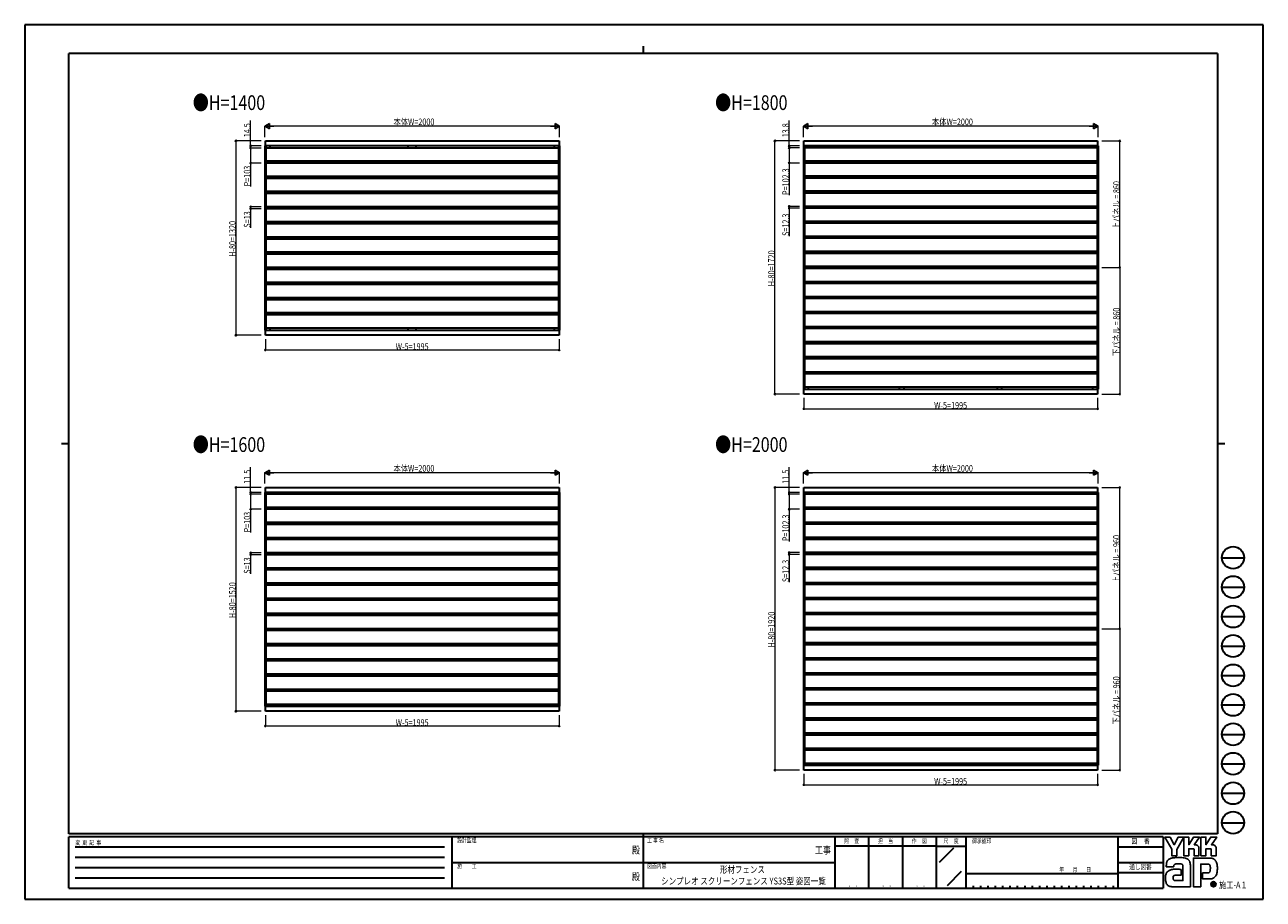
# Model space of a CAD drawing. Units: millimetres. Extents: x 0 to 8410, y 0 to 5940.
import ezdxf
from ezdxf.enums import TextEntityAlignment as Align

# ---------------------------------------------------------------- set-up
doc = ezdxf.new("R2010")
doc.units = ezdxf.units.MM
for name, color, linetype, lineweight in [('USER1', 3, 'Continuous', 13), ('YKK_A1', 4, 'Continuous', 30), ('YKK_D', 6, 'Continuous', 13), ('YKK_ZWAK', 7, 'Continuous', 30)]:
    doc.layers.add(name, color=color, linetype=linetype, lineweight=lineweight)
doc.styles.add('text-b', font='extslim2.shx', dxfattribs={"width": 0.8, "bigfont": 'extfont2.shx'})

msp = doc.modelspace()

# ---------------------------------------------------------------- linework, layer by layer
at = {"layer": 'YKK_A1'}
for p, q in [((1633.8, 5151), (3628.8, 5151)), ((1633.8, 5117), (1633.8, 5151)), ((3628.8, 5151), (3628.8, 5117)), ((5290.6, 5151), (7285.6, 5151)), ((5290.6, 5117), (5290.6, 5151)), ((7285.6, 5151), (7285.6, 5117)), ((1630.8, 5116.5), (1637.8, 5116.5)), ((1630.8, 5116.5), (1630.8, 3865.5)), ((1632.8, 5116.5), (1632.8, 3865.5)), ((3628.8, 5117), (1633.8, 5117)), ((1635.8, 5117), (1635.8, 5116.5)), ((1637.8, 5116.5), (1637.8, 3865.5)), ((3624.8, 5102.5), (1637.8, 5102.5)), ((1665.8, 5102.5), (1665.8, 5117)), ((2603.8, 5102.5), (2603.8, 5117)), ((2658.8, 5102.5), (2658.8, 5117)), ((3596.8, 5102.5), (3596.8, 5117)), ((3631.8, 5116.5), (3624.8, 5116.5)), ((3624.8, 5116.5), (3624.8, 3865.5)), ((3626.8, 5117), (3626.8, 5116.5)), ((3629.8, 5116.5), (3629.8, 3865.5)), ((3631.8, 5116.5), (3631.8, 3865.5)), ((5287.6, 5116.5), (5287.6, 3465.5)), ((5287.6, 5116.5), (5289.6, 5116.5)), ((5289.6, 5116.5), (5294.6, 5116.5)), ((5289.6, 5116.5), (5289.6, 3465.5)), ((7285.6, 5117), (5290.6, 5117)), ((5292.6, 5117), (5292.6, 5116.5)), ((5294.6, 5116.5), (5294.6, 3465.5)), ((7281.6, 5103.2), (5294.6, 5103.2)), ((5322.6, 5103.3), (5322.6, 5117)), ((5940.6, 5103.3), (5940.6, 5117)), ((5970.6, 5103.3), (5970.6, 5117)), ((6605.6, 5103.3), (6605.6, 5117)), ((6635.6, 5103.3), (6635.6, 5117)), ((7253.6, 5103.3), (7253.6, 5117)), ((7286.6, 5116.5), (7281.6, 5116.5)), ((7281.6, 5116.5), (7281.6, 3465.5)), ((7283.6, 5117), (7283.6, 5116.5)), ((7286.6, 5116.5), (7286.6, 3465.5)), ((7288.6, 5116.5), (7286.6, 5116.5)), ((7288.6, 5116.5), (7288.6, 3465.5)), ((3624.8, 5012.5), (1637.8, 5012.5)), ((3624.8, 4999.5), (1637.8, 4999.5)), ((1665.8, 4999.5), (1665.8, 5012.5)), ((2603.8, 4999.5), (2603.8, 5012.5)), ((2658.8, 4999.5), (2658.8, 5012.5)), ((3596.8, 4999.5), (3596.8, 5012.5)), ((7281.6, 5013.2), (5294.6, 5013.2)), ((7281.6, 5000.9), (5294.6, 5000.9)), ((5322.6, 5000.9), (5322.6, 5013.2)), ((5940.6, 5000.9), (5940.6, 5013.2)), ((5970.6, 5000.9), (5970.6, 5013.2)), ((6605.6, 5000.9), (6605.6, 5013.2)), ((6635.6, 5000.9), (6635.6, 5013.2)), ((7253.6, 5000.9), (7253.6, 5013.2)), ((3624.8, 4909.5), (1637.8, 4909.5)), ((3624.8, 4896.5), (1637.8, 4896.5)), ((1665.8, 4896.5), (1665.8, 4909.5)), ((2603.8, 4896.5), (2603.8, 4909.5)), ((2658.8, 4896.5), (2658.8, 4909.5)), ((3596.8, 4896.5), (3596.8, 4909.5)), ((7281.6, 4910.9), (5294.6, 4910.9)), ((7281.6, 4898.6), (5294.6, 4898.6)), ((5322.6, 4898.6), (5322.6, 4910.9)), ((5940.6, 4898.6), (5940.6, 4910.9)), ((5970.6, 4898.6), (5970.6, 4910.9)), ((6605.6, 4898.6), (6605.6, 4910.9)), ((6635.6, 4898.6), (6635.6, 4910.9)), ((7253.6, 4898.6), (7253.6, 4910.9)), ((3624.8, 4806.5), (1637.8, 4806.5)), ((1665.8, 4793.5), (1665.8, 4806.5)), ((2603.8, 4793.5), (2603.8, 4806.5)), ((2658.8, 4793.5), (2658.8, 4806.5)), ((3596.8, 4793.5), (3596.8, 4806.5)), ((7281.6, 4808.6), (5294.6, 4808.6)), ((7281.6, 4796.3), (5294.6, 4796.3)), ((5322.6, 4796.3), (5322.6, 4808.6)), ((5940.6, 4796.3), (5940.6, 4808.6)), ((5970.6, 4796.3), (5970.6, 4808.6)), ((6605.6, 4796.3), (6605.6, 4808.6)), ((6635.6, 4796.3), (6635.6, 4808.6)), ((7253.6, 4796.3), (7253.6, 4808.6)), ((3624.8, 4793.5), (1637.8, 4793.5)), ((3624.8, 4703.5), (1637.8, 4703.5)), ((3624.8, 4690.5), (1637.8, 4690.5)), ((1665.8, 4690.5), (1665.8, 4703.5)), ((2603.8, 4690.5), (2603.8, 4703.5)), ((2658.8, 4690.5), (2658.8, 4703.5)), ((3596.8, 4690.5), (3596.8, 4703.5)), ((7281.6, 4706.3), (5294.6, 4706.3)), ((7281.6, 4694), (5294.6, 4694)), ((5322.6, 4694), (5322.6, 4706.3)), ((5940.6, 4694), (5940.6, 4706.3)), ((5970.6, 4694), (5970.6, 4706.3)), ((6605.6, 4694), (6605.6, 4706.3)), ((6635.6, 4694), (6635.6, 4706.3)), ((7253.6, 4694), (7253.6, 4706.3)), ((3624.8, 4600.5), (1637.8, 4600.5)), ((3624.8, 4587.5), (1637.8, 4587.5)), ((1665.8, 4587.5), (1665.8, 4600.5)), ((2603.8, 4587.5), (2603.8, 4600.5)), ((2658.8, 4587.5), (2658.8, 4600.5)), ((3596.8, 4587.5), (3596.8, 4600.5)), ((7281.6, 4604), (5294.6, 4604)), ((7281.6, 4591.7), (5294.6, 4591.7)), ((5322.6, 4591.7), (5322.6, 4604)), ((5940.6, 4591.7), (5940.6, 4604)), ((5970.6, 4591.7), (5970.6, 4604)), ((6605.6, 4591.7), (6605.6, 4604)), ((6635.6, 4591.7), (6635.6, 4604)), ((7253.6, 4591.7), (7253.6, 4604)), ((3624.8, 4497.5), (1637.8, 4497.5)), ((3624.8, 4484.5), (1637.8, 4484.5)), ((1665.8, 4484.5), (1665.8, 4497.5)), ((2603.8, 4484.5), (2603.8, 4497.5)), ((2658.8, 4484.5), (2658.8, 4497.5)), ((3596.8, 4484.5), (3596.8, 4497.5)), ((7281.6, 4501.7), (5294.6, 4501.7)), ((7281.6, 4489.4), (5294.6, 4489.4)), ((5322.6, 4489.4), (5322.6, 4501.7)), ((5940.6, 4489.4), (5940.6, 4501.7)), ((5970.6, 4489.4), (5970.6, 4501.7)), ((6605.6, 4489.4), (6605.6, 4501.7)), ((6635.6, 4489.4), (6635.6, 4501.7)), ((7253.6, 4489.4), (7253.6, 4501.7)), ((3624.8, 4394.5), (1637.8, 4394.5)), ((3624.8, 4381.5), (1637.8, 4381.5)), ((1665.8, 4381.5), (1665.8, 4394.5)), ((2603.8, 4381.5), (2603.8, 4394.5)), ((2658.8, 4381.5), (2658.8, 4394.5)), ((3596.8, 4381.5), (3596.8, 4394.5)), ((7281.6, 4399.4), (5294.6, 4399.4)), ((7281.6, 4387.1), (5294.6, 4387.1)), ((5322.6, 4387.1), (5322.6, 4399.4)), ((5940.6, 4387.1), (5940.6, 4399.4)), ((5970.6, 4387.1), (5970.6, 4399.4)), ((6605.6, 4387.1), (6605.6, 4399.4)), ((6635.6, 4387.1), (6635.6, 4399.4)), ((7253.6, 4387.1), (7253.6, 4399.4)), ((3624.8, 4291.5), (1637.8, 4291.5)), ((1665.8, 4278.5), (1665.8, 4291.5)), ((2603.8, 4278.5), (2603.8, 4291.5)), ((2658.8, 4278.5), (2658.8, 4291.5)), ((3596.8, 4278.5), (3596.8, 4291.5)), ((7281.6, 4297.1), (5294.6, 4297.1)), ((5294.6, 4291), (5322.6, 4291)), ((5322.6, 4284.9), (5322.6, 4297.2)), ((5940.6, 4284.9), (5940.6, 4297.2)), ((5970.6, 4291), (5940.6, 4291)), ((5970.6, 4284.9), (5970.6, 4297.2)), ((6605.6, 4284.9), (6605.6, 4297.2)), ((6635.6, 4291), (6605.6, 4291)), ((6635.6, 4284.9), (6635.6, 4297.2)), ((7253.6, 4284.9), (7253.6, 4297.2)), ((7281.6, 4291), (7253.6, 4291)), ((3624.8, 4278.5), (1637.8, 4278.5)), ((7281.6, 4284.9), (5294.6, 4284.9)), ((3624.8, 4188.5), (1637.8, 4188.5)), ((3624.8, 4175.5), (1637.8, 4175.5)), ((1665.8, 4175.5), (1665.8, 4188.5)), ((2603.8, 4175.5), (2603.8, 4188.5)), ((2658.8, 4175.5), (2658.8, 4188.5)), ((3596.8, 4175.5), (3596.8, 4188.5)), ((7281.6, 4194.9), (5294.6, 4194.9)), ((7281.6, 4182.6), (5294.6, 4182.6)), ((5322.6, 4182.6), (5322.6, 4194.9)), ((5940.6, 4182.6), (5940.6, 4194.9)), ((5970.6, 4182.6), (5970.6, 4194.9)), ((6605.6, 4182.6), (6605.6, 4194.9)), ((6635.6, 4182.6), (6635.6, 4194.9)), ((7253.6, 4182.6), (7253.6, 4194.9)), ((3624.8, 4085.5), (1637.8, 4085.5)), ((3624.8, 4072.5), (1637.8, 4072.5)), ((1665.8, 4072.5), (1665.8, 4085.5)), ((2603.8, 4072.5), (2603.8, 4085.5)), ((2658.8, 4072.5), (2658.8, 4085.5)), ((3596.8, 4072.5), (3596.8, 4085.5)), ((7281.6, 4092.6), (5294.6, 4092.6)), ((7281.6, 4080.3), (5294.6, 4080.3)), ((5322.6, 4080.3), (5322.6, 4092.6)), ((5940.6, 4080.3), (5940.6, 4092.6)), ((5970.6, 4080.3), (5970.6, 4092.6)), ((6605.6, 4080.3), (6605.6, 4092.6)), ((6635.6, 4080.3), (6635.6, 4092.6)), ((7253.6, 4080.3), (7253.6, 4092.6)), ((3624.8, 3982.5), (1637.8, 3982.5)), ((3624.8, 3969.5), (1637.8, 3969.5)), ((1665.8, 3969.5), (1665.8, 3982.5)), ((2603.8, 3969.5), (2603.8, 3982.5)), ((2658.8, 3969.5), (2658.8, 3982.5)), ((3596.8, 3969.5), (3596.8, 3982.5)), ((7281.6, 3990.3), (5294.6, 3990.3)), ((7281.6, 3978), (5294.6, 3978)), ((5322.6, 3978), (5322.6, 3990.3)), ((5940.6, 3978), (5940.6, 3990.3)), ((5970.6, 3978), (5970.6, 3990.3)), ((6605.6, 3978), (6605.6, 3990.3)), ((6635.6, 3978), (6635.6, 3990.3)), ((7253.6, 3978), (7253.6, 3990.3)), ((3624.8, 3879.5), (1637.8, 3879.5)), ((1665.8, 3865), (1665.8, 3879.5)), ((2603.8, 3865), (2603.8, 3879.5)), ((2658.8, 3865), (2658.8, 3879.5)), ((3596.8, 3865), (3596.8, 3879.5)), ((7281.6, 3888), (5294.6, 3888)), ((7281.6, 3875.7), (5294.6, 3875.7)), ((5322.6, 3875.7), (5322.6, 3888)), ((5940.6, 3875.7), (5940.6, 3888)), ((5970.6, 3875.7), (5970.6, 3888)), ((6605.6, 3875.7), (6605.6, 3888)), ((6635.6, 3875.7), (6635.6, 3888)), ((7253.6, 3875.7), (7253.6, 3888)), ((1637.8, 3865.5), (1630.8, 3865.5)), ((1633.8, 3865), (3628.8, 3865)), ((1633.8, 3831), (1633.8, 3865)), ((3628.8, 3831), (1633.8, 3831)), ((1635.8, 3865.5), (1635.8, 3865)), ((3624.8, 3865.5), (3631.8, 3865.5)), ((3626.8, 3865.5), (3626.8, 3865)), ((3628.8, 3865), (3628.8, 3831)), ((7281.6, 3785.7), (5294.6, 3785.7)), ((5322.6, 3773.4), (5322.6, 3785.7)), ((5940.6, 3773.4), (5940.6, 3785.7)), ((5970.6, 3773.4), (5970.6, 3785.7)), ((6605.6, 3773.4), (6605.6, 3785.7)), ((6635.6, 3773.4), (6635.6, 3785.7)), ((7253.6, 3773.4), (7253.6, 3785.7)), ((7281.6, 3773.4), (5294.6, 3773.4)), ((7281.6, 3683.4), (5294.6, 3683.4)), ((7281.6, 3671.1), (5294.6, 3671.1)), ((5322.6, 3671.1), (5322.6, 3683.4)), ((5940.6, 3671.1), (5940.6, 3683.4)), ((5970.6, 3671.1), (5970.6, 3683.4)), ((6605.6, 3671.1), (6605.6, 3683.4)), ((6635.6, 3671.1), (6635.6, 3683.4)), ((7253.6, 3671.1), (7253.6, 3683.4)), ((7281.6, 3581.1), (5294.6, 3581.1)), ((7281.6, 3568.8), (5294.6, 3568.8)), ((5322.6, 3568.8), (5322.6, 3581.1)), ((5940.6, 3568.8), (5940.6, 3581.1)), ((5970.6, 3568.8), (5970.6, 3581.1)), ((6605.6, 3568.8), (6605.6, 3581.1)), ((6635.6, 3568.8), (6635.6, 3581.1)), ((7253.6, 3568.8), (7253.6, 3581.1)), ((5294.6, 3465.5), (5287.6, 3465.5)), ((5290.6, 3465), (7285.6, 3465)), ((5290.6, 3431), (5290.6, 3465)), ((5292.6, 3465.5), (5292.6, 3465)), ((7281.6, 3478.8), (5294.6, 3478.8)), ((5322.6, 3465.1), (5322.6, 3478.8)), ((5940.6, 3465.1), (5940.6, 3478.8)), ((5970.6, 3465.1), (5970.6, 3478.8)), ((6605.6, 3465.1), (6605.6, 3478.8)), ((6635.6, 3465.1), (6635.6, 3478.8)), ((7253.6, 3465.1), (7253.6, 3478.8)), ((7281.6, 3465.5), (7288.6, 3465.5)), ((7283.6, 3465.5), (7283.6, 3465)), ((7285.6, 3465), (7285.6, 3431)), ((7285.6, 3431), (5290.6, 3431)), ((1633.8, 2797), (3628.8, 2797)), ((1633.8, 2763), (1633.8, 2797)), ((3628.8, 2797), (3628.8, 2763)), ((5290.6, 2797), (7285.6, 2797)), ((5290.6, 2763), (5290.6, 2797)), ((7285.6, 2797), (7285.6, 2763)), ((1630.8, 2762.5), (1637.8, 2762.5)), ((1630.8, 2762.5), (1630.8, 1311.5)), ((1632.8, 2762.5), (1632.8, 1311.5)), ((3628.8, 2763), (1633.8, 2763)), ((1635.8, 2763), (1635.8, 2762.5)), ((1635.8, 2763), (1635.8, 2762.5)), ((1637.8, 2762.5), (1637.8, 1311.5)), ((3624.8, 2751.5), (1637.8, 2751.5)), ((1665.8, 2751.5), (1665.8, 2763)), ((2271.3, 2751.5), (2271.3, 2763)), ((2326.3, 2751.5), (2326.3, 2763)), ((2936.3, 2751.5), (2936.3, 2763)), ((2991.3, 2751.5), (2991.3, 2763)), ((3596.8, 2751.5), (3596.8, 2763)), ((3631.8, 2762.5), (3624.8, 2762.5)), ((3624.8, 2762.5), (3624.8, 1311.5)), ((3626.8, 2763), (3626.8, 2762.5)), ((3626.8, 2763), (3626.8, 2762.5)), ((3629.8, 2762.5), (3629.8, 1311.5)), ((3631.8, 2762.5), (3631.8, 1311.5)), ((5287.6, 2762.5), (5287.6, 911.5)), ((5287.6, 2762.5), (5289.6, 2762.5)), ((5289.6, 2762.5), (5294.6, 2762.5)), ((5289.6, 2762.5), (5289.6, 911.5)), ((7285.6, 2763), (5290.6, 2763)), ((5292.6, 2763), (5292.6, 2762.5)), ((5294.6, 2762.5), (5294.6, 911.5)), ((7281.6, 2751.5), (5294.6, 2751.5)), ((5322.6, 2751.6), (5322.6, 2763)), ((5940.6, 2751.6), (5940.6, 2763)), ((5970.6, 2751.6), (5970.6, 2763)), ((6605.6, 2751.6), (6605.6, 2763)), ((6635.6, 2751.6), (6635.6, 2763)), ((7256.6, 2751.6), (7256.6, 2763)), ((7286.6, 2762.5), (7281.6, 2762.5)), ((7281.6, 2762.5), (7281.6, 911.5)), ((7283.6, 2763), (7283.6, 2762.5)), ((7288.6, 2762.5), (7285.6, 2762.5)), ((7286.6, 2762.5), (7286.6, 911.5)), ((7288.6, 2762.5), (7288.6, 911.5)), ((3624.8, 2661.5), (1637.8, 2661.5)), ((3624.8, 2648.5), (1637.8, 2648.5)), ((1665.8, 2648.5), (1665.8, 2661.5)), ((2271.3, 2648.5), (2271.3, 2661.5)), ((2326.3, 2648.5), (2326.3, 2661.5)), ((2936.3, 2648.5), (2936.3, 2661.5)), ((2991.3, 2648.5), (2991.3, 2661.5)), ((3596.8, 2648.5), (3596.8, 2661.5)), ((7281.6, 2661.5), (5294.6, 2661.5)), ((7281.6, 2649.2), (5294.6, 2649.2)), ((5322.6, 2649.2), (5322.6, 2661.5)), ((5940.6, 2649.2), (5940.6, 2661.5)), ((5970.6, 2649.2), (5970.6, 2661.5)), ((6605.6, 2649.2), (6605.6, 2661.5)), ((6635.6, 2649.2), (6635.6, 2661.5)), ((7256.6, 2649.2), (7256.6, 2661.5)), ((3624.8, 2558.5), (1637.8, 2558.5)), ((3624.8, 2545.5), (1637.8, 2545.5)), ((1665.8, 2545.5), (1665.8, 2558.5)), ((2271.3, 2545.5), (2271.3, 2558.5)), ((2326.3, 2545.5), (2326.3, 2558.5)), ((2936.3, 2545.5), (2936.3, 2558.5)), ((2991.3, 2545.5), (2991.3, 2558.5)), ((3596.8, 2545.5), (3596.8, 2558.5)), ((7281.6, 2559.2), (5294.6, 2559.2)), ((7281.6, 2546.9), (5294.6, 2546.9)), ((5322.6, 2546.9), (5322.6, 2559.2)), ((5940.6, 2546.9), (5940.6, 2559.2)), ((5970.6, 2546.9), (5970.6, 2559.2)), ((6605.6, 2546.9), (6605.6, 2559.2)), ((6635.6, 2546.9), (6635.6, 2559.2)), ((7256.6, 2546.9), (7256.6, 2559.2)), ((3624.8, 2455.5), (1637.8, 2455.5)), ((3624.8, 2442.5), (1637.8, 2442.5)), ((1665.8, 2442.5), (1665.8, 2455.5)), ((2271.3, 2442.5), (2271.3, 2455.5)), ((2326.3, 2442.5), (2326.3, 2455.5)), ((2936.3, 2442.5), (2936.3, 2455.5)), ((2991.3, 2442.5), (2991.3, 2455.5)), ((3596.8, 2442.5), (3596.8, 2455.5)), ((7281.6, 2456.9), (5294.6, 2456.9)), ((7281.6, 2444.6), (5294.6, 2444.6)), ((5322.6, 2444.6), (5322.6, 2456.9)), ((5940.6, 2444.6), (5940.6, 2456.9)), ((5970.6, 2444.6), (5970.6, 2456.9)), ((6605.6, 2444.6), (6605.6, 2456.9)), ((6635.6, 2444.6), (6635.6, 2456.9)), ((7256.6, 2444.6), (7256.6, 2456.9)), ((3624.8, 2352.5), (1637.8, 2352.5)), ((3624.8, 2339.5), (1637.8, 2339.5)), ((1665.8, 2339.5), (1665.8, 2352.5)), ((2271.3, 2339.5), (2271.3, 2352.5)), ((2326.3, 2339.5), (2326.3, 2352.5)), ((2936.3, 2339.5), (2936.3, 2352.5)), ((2991.3, 2339.5), (2991.3, 2352.5)), ((3596.8, 2339.5), (3596.8, 2352.5)), ((7281.6, 2354.6), (5294.6, 2354.6)), ((7281.6, 2342.3), (5294.6, 2342.3)), ((5322.6, 2342.3), (5322.6, 2354.6)), ((5940.6, 2342.3), (5940.6, 2354.6)), ((5970.6, 2342.3), (5970.6, 2354.6)), ((6605.6, 2342.3), (6605.6, 2354.6)), ((6635.6, 2342.3), (6635.6, 2354.6)), ((7256.6, 2342.3), (7256.6, 2354.6)), ((3624.8, 2249.5), (1637.8, 2249.5)), ((3624.8, 2236.5), (1637.8, 2236.5)), ((1665.8, 2236.5), (1665.8, 2249.5)), ((2271.3, 2236.5), (2271.3, 2249.5)), ((2326.3, 2236.5), (2326.3, 2249.5)), ((2936.3, 2236.5), (2936.3, 2249.5)), ((2991.3, 2236.5), (2991.3, 2249.5)), ((3596.8, 2236.5), (3596.8, 2249.5)), ((7281.6, 2252.3), (5294.6, 2252.3)), ((7281.6, 2240), (5294.6, 2240)), ((5322.6, 2240), (5322.6, 2252.3)), ((5940.6, 2240), (5940.6, 2252.3)), ((5970.6, 2240), (5970.6, 2252.3)), ((6605.6, 2240), (6605.6, 2252.3)), ((6635.6, 2240), (6635.6, 2252.3)), ((7256.6, 2240), (7256.6, 2252.3)), ((3624.8, 2146.5), (1637.8, 2146.5)), ((3624.8, 2133.5), (1637.8, 2133.5)), ((1665.8, 2133.5), (1665.8, 2146.5)), ((2271.3, 2133.5), (2271.3, 2146.5)), ((2326.3, 2133.5), (2326.3, 2146.5)), ((2936.3, 2133.5), (2936.3, 2146.5)), ((2991.3, 2133.5), (2991.3, 2146.5)), ((3596.8, 2133.5), (3596.8, 2146.5)), ((7281.6, 2150), (5294.6, 2150)), ((7281.6, 2137.7), (5294.6, 2137.7)), ((5322.6, 2137.7), (5322.6, 2150)), ((5940.6, 2137.7), (5940.6, 2150)), ((5970.6, 2137.7), (5970.6, 2150)), ((6605.6, 2137.7), (6605.6, 2150)), ((6635.6, 2137.7), (6635.6, 2150)), ((7256.6, 2137.7), (7256.6, 2150)), ((3624.8, 2043.5), (1637.8, 2043.5)), ((3624.8, 2030.5), (1637.8, 2030.5)), ((1665.8, 2030.5), (1665.8, 2043.5)), ((2271.3, 2030.5), (2271.3, 2043.5)), ((2326.3, 2030.5), (2326.3, 2043.5)), ((2936.3, 2030.5), (2936.3, 2043.5)), ((2991.3, 2030.5), (2991.3, 2043.5)), ((3596.8, 2030.5), (3596.8, 2043.5)), ((7281.6, 2047.7), (5294.6, 2047.7)), ((7281.6, 2035.4), (5294.6, 2035.4)), ((5322.6, 2035.4), (5322.6, 2047.7)), ((5940.6, 2035.4), (5940.6, 2047.7)), ((5970.6, 2035.4), (5970.6, 2047.7)), ((6605.6, 2035.4), (6605.6, 2047.7)), ((6635.6, 2035.4), (6635.6, 2047.7)), ((7256.6, 2035.4), (7256.6, 2047.7)), ((3624.8, 1940.5), (1637.8, 1940.5)), ((1665.8, 1927.5), (1665.8, 1940.5)), ((2271.3, 1927.5), (2271.3, 1940.5)), ((2326.3, 1927.5), (2326.3, 1940.5)), ((2936.3, 1927.5), (2936.3, 1940.5)), ((2991.3, 1927.5), (2991.3, 1940.5)), ((3596.8, 1927.5), (3596.8, 1940.5)), ((7281.6, 1945.4), (5294.6, 1945.4)), ((5322.6, 1933.1), (5322.6, 1945.4)), ((5940.6, 1933.1), (5940.6, 1945.4)), ((5970.6, 1933.1), (5970.6, 1945.4)), ((6605.6, 1933.1), (6605.6, 1945.4)), ((6635.6, 1933.1), (6635.6, 1945.4)), ((7256.6, 1933.1), (7256.6, 1945.4)), ((3624.8, 1927.5), (1637.8, 1927.5)), ((7281.6, 1933.1), (5294.6, 1933.1)), ((3624.8, 1837.5), (1637.8, 1837.5)), ((3624.8, 1824.5), (1637.8, 1824.5)), ((1665.8, 1824.5), (1665.8, 1837.5)), ((2271.3, 1824.5), (2271.3, 1837.5)), ((2326.3, 1824.5), (2326.3, 1837.5)), ((2936.3, 1824.5), (2936.3, 1837.5)), ((2991.3, 1824.5), (2991.3, 1837.5)), ((3596.8, 1824.5), (3596.8, 1837.5)), ((7281.6, 1843.1), (5294.6, 1843.1)), ((5322.6, 1837), (5294.6, 1837)), ((7281.6, 1830.9), (5294.6, 1830.9)), ((5322.6, 1830.8), (5322.6, 1843.1)), ((5940.6, 1830.8), (5940.6, 1843.1)), ((5970.6, 1837), (5940.6, 1837)), ((5970.6, 1830.8), (5970.6, 1843.1)), ((6605.6, 1830.8), (6605.6, 1843.1)), ((6635.6, 1837), (6605.6, 1837)), ((6635.6, 1830.8), (6635.6, 1843.1)), ((7256.6, 1830.8), (7256.6, 1843.1)), ((7281.6, 1837), (7256.6, 1837)), ((3624.8, 1734.5), (1637.8, 1734.5)), ((3624.8, 1721.5), (1637.8, 1721.5)), ((1665.8, 1721.5), (1665.8, 1734.5)), ((2271.3, 1721.5), (2271.3, 1734.5)), ((2326.3, 1721.5), (2326.3, 1734.5)), ((2936.3, 1721.5), (2936.3, 1734.5)), ((2991.3, 1721.5), (2991.3, 1734.5)), ((3596.8, 1721.5), (3596.8, 1734.5)), ((7281.6, 1740.9), (5294.6, 1740.9)), ((7281.6, 1728.6), (5294.6, 1728.6)), ((5322.6, 1728.5), (5322.6, 1740.8)), ((5940.6, 1728.5), (5940.6, 1740.8)), ((5970.6, 1728.5), (5970.6, 1740.8)), ((6605.6, 1728.5), (6605.6, 1740.8)), ((6635.6, 1728.5), (6635.6, 1740.8)), ((7256.6, 1728.5), (7256.6, 1740.8)), ((3624.8, 1631.5), (1637.8, 1631.5)), ((3624.8, 1618.5), (1637.8, 1618.5)), ((1665.8, 1618.5), (1665.8, 1631.5)), ((2271.3, 1618.5), (2271.3, 1631.5)), ((2326.3, 1618.5), (2326.3, 1631.5)), ((2936.3, 1618.5), (2936.3, 1631.5)), ((2991.3, 1618.5), (2991.3, 1631.5)), ((3596.8, 1618.5), (3596.8, 1631.5)), ((7281.6, 1638.6), (5294.6, 1638.6)), ((7281.6, 1626.3), (5294.6, 1626.3)), ((5322.6, 1626.2), (5322.6, 1638.5)), ((5940.6, 1626.2), (5940.6, 1638.5)), ((5970.6, 1626.2), (5970.6, 1638.5)), ((6605.6, 1626.2), (6605.6, 1638.5)), ((6635.6, 1626.2), (6635.6, 1638.5)), ((7256.6, 1626.2), (7256.6, 1638.5)), ((3624.8, 1528.5), (1637.8, 1528.5)), ((3624.8, 1515.5), (1637.8, 1515.5)), ((1665.8, 1515.5), (1665.8, 1528.5)), ((2271.3, 1515.5), (2271.3, 1528.5)), ((2326.3, 1515.5), (2326.3, 1528.5)), ((2936.3, 1515.5), (2936.3, 1528.5)), ((2991.3, 1515.5), (2991.3, 1528.5)), ((3596.8, 1515.5), (3596.8, 1528.5)), ((7281.6, 1536.3), (5294.6, 1536.3)), ((7281.6, 1524), (5294.6, 1524)), ((5322.6, 1523.9), (5322.6, 1536.2)), ((5940.6, 1523.9), (5940.6, 1536.2)), ((5970.6, 1523.9), (5970.6, 1536.2)), ((6605.6, 1523.9), (6605.6, 1536.2)), ((6635.6, 1523.9), (6635.6, 1536.2)), ((7256.6, 1523.9), (7256.6, 1536.2)), ((7281.6, 1434), (5294.6, 1434)), ((5322.6, 1421.6), (5322.6, 1433.9)), ((5940.6, 1421.6), (5940.6, 1433.9)), ((5970.6, 1421.6), (5970.6, 1433.9)), ((6605.6, 1421.6), (6605.6, 1433.9)), ((6635.6, 1421.6), (6635.6, 1433.9)), ((7256.6, 1421.6), (7256.6, 1433.9)), ((3624.8, 1425.5), (1637.8, 1425.5)), ((3624.8, 1412.5), (1637.8, 1412.5)), ((1665.8, 1412.5), (1665.8, 1425.5)), ((2271.3, 1412.5), (2271.3, 1425.5)), ((2326.3, 1412.5), (2326.3, 1425.5)), ((2936.3, 1412.5), (2936.3, 1425.5)), ((2991.3, 1412.5), (2991.3, 1425.5)), ((3596.8, 1412.5), (3596.8, 1425.5)), ((7281.6, 1421.7), (5294.6, 1421.7)), ((1637.8, 1311.5), (1630.8, 1311.5)), ((1633.8, 1311), (3628.8, 1311)), ((1633.8, 1277), (1633.8, 1311)), ((3628.8, 1277), (1633.8, 1277)), ((1635.8, 1311.5), (1635.8, 1311)), ((3624.8, 1322.5), (1637.8, 1322.5)), ((1665.8, 1311), (1665.8, 1322.5)), ((2271.3, 1311), (2271.3, 1322.5)), ((2326.3, 1311), (2326.3, 1322.5)), ((2936.3, 1311), (2936.3, 1322.5)), ((2991.3, 1311), (2991.3, 1322.5)), ((3596.8, 1311), (3596.8, 1322.5)), ((3624.8, 1311.5), (3631.8, 1311.5)), ((3626.8, 1311.5), (3626.8, 1311)), ((3628.8, 1311), (3628.8, 1277)), ((7281.6, 1331.7), (5294.6, 1331.7)), ((7281.6, 1319.4), (5294.6, 1319.4)), ((5322.6, 1319.3), (5322.6, 1331.6)), ((5940.6, 1319.3), (5940.6, 1331.6)), ((5970.6, 1319.3), (5970.6, 1331.6)), ((6605.6, 1319.3), (6605.6, 1331.6)), ((6635.6, 1319.3), (6635.6, 1331.6)), ((7256.6, 1319.3), (7256.6, 1331.6)), ((7281.6, 1229.4), (5294.6, 1229.4)), ((7281.6, 1217.1), (5294.6, 1217.1)), ((5322.6, 1217), (5322.6, 1229.3)), ((5940.6, 1217), (5940.6, 1229.3)), ((5970.6, 1217), (5970.6, 1229.3)), ((6605.6, 1217), (6605.6, 1229.3)), ((6635.6, 1217), (6635.6, 1229.3)), ((7256.6, 1217), (7256.6, 1229.3)), ((7281.6, 1127.1), (5294.6, 1127.1)), ((7281.6, 1114.8), (5294.6, 1114.8)), ((5322.6, 1114.7), (5322.6, 1127)), ((5940.6, 1114.7), (5940.6, 1127)), ((5970.6, 1114.7), (5970.6, 1127)), ((6605.6, 1114.7), (6605.6, 1127)), ((6635.6, 1114.7), (6635.6, 1127)), ((7256.6, 1114.7), (7256.6, 1127)), ((7281.6, 1024.8), (5294.6, 1024.8)), ((7281.6, 1012.5), (5294.6, 1012.5)), ((5322.6, 1012.4), (5322.6, 1024.7)), ((5940.6, 1012.4), (5940.6, 1024.7)), ((5970.6, 1012.4), (5970.6, 1024.7)), ((6605.6, 1012.4), (6605.6, 1024.7)), ((6635.6, 1012.4), (6635.6, 1024.7)), ((7256.6, 1012.4), (7256.6, 1024.7)), ((5294.6, 911.5), (5287.6, 911.5)), ((5290.6, 911), (7285.6, 911)), ((5290.6, 877), (5290.6, 911)), ((7285.6, 877), (5290.6, 877)), ((5292.6, 911.5), (5292.6, 911)), ((7281.6, 922.5), (5294.6, 922.5)), ((5322.6, 911), (5322.6, 922.5)), ((5940.6, 911), (5940.6, 922.5)), ((5970.6, 911), (5970.6, 922.5)), ((6605.6, 911), (6605.6, 922.5)), ((6635.6, 911), (6635.6, 922.5)), ((7256.6, 911), (7256.6, 922.5)), ((7281.6, 911.5), (7288.6, 911.5)), ((7283.6, 911.5), (7283.6, 911)), ((7285.6, 911), (7285.6, 877))]:
    msp.add_line(p, q, dxfattribs=at)
at = {"layer": 'YKK_D'}
for p, q in [((1533.8, 5117), (1533.8, 5289.5)), ((1631.3, 5177), (1631.3, 5252)), ((3596.3, 5251), (1666.3, 5251)), ((3631.3, 5177), (3631.3, 5252)), ((5190.6, 5117), (5190.6, 5289.5)), ((5288.1, 5177), (5288.1, 5252)), ((7253.1, 5251), (5323.1, 5251)), ((7288.1, 5177), (7288.1, 5252)), ((1604.8, 5151), (1432.8, 5151)), ((1433.8, 5151), (1433.8, 3831)), ((5261.6, 5151), (5093.1, 5151)), ((5094.1, 3431), (5094.1, 5151)), ((7314.8, 5151), (7437.6, 5151)), ((7436.6, 4291), (7436.6, 5151)), ((1604.8, 5117), (1532.8, 5117)), ((1604.8, 5102.5), (1532.8, 5102.5)), ((1604.8, 5102.5), (1532.8, 5102.5)), ((1533.8, 5102.5), (1533.8, 5117)), ((1533.8, 5102.5), (1533.8, 4999.5)), ((5261.6, 5117), (5189.6, 5117)), ((5261.6, 5103.2), (5189.6, 5103.2)), ((5261.6, 5103.2), (5189.6, 5103.2)), ((5190.6, 5103.2), (5190.6, 5117)), ((5190.6, 5103.2), (5190.6, 5000.9)), ((1604.8, 4999.5), (1532.8, 4999.5)), ((1533.8, 4999.5), (1533.8, 4841.3)), ((5261.6, 5000.9), (5189.6, 5000.9)), ((5190.6, 5000.9), (5190.6, 4782.7)), ((1604.8, 4703.5), (1532.8, 4703.5)), ((1604.8, 4690.5), (1532.8, 4690.5)), ((1533.8, 4703.5), (1533.8, 4690.5)), ((1533.8, 4690.5), (1533.8, 4561.1)), ((5261.6, 4706.3), (5189.6, 4706.3)), ((5261.6, 4694), (5189.6, 4694)), ((5190.6, 4706.3), (5190.6, 4694)), ((5190.6, 4694), (5190.6, 4504.6)), ((7314.8, 4291), (7437.6, 4291)), ((7314.8, 4291), (7437.6, 4291)), ((7436.6, 4291), (7436.6, 3431)), ((1604.8, 3831), (1432.8, 3831)), ((1633.8, 3805), (1633.8, 3730)), ((3628.8, 3805), (3628.8, 3730)), ((1633.8, 3731), (3628.8, 3731)), ((5261.6, 3431), (5093.1, 3431)), ((5290.6, 3405), (5290.6, 3330)), ((7285.6, 3405), (7285.6, 3330)), ((7314.8, 3431), (7437.6, 3431)), ((5290.6, 3331), (7285.6, 3331)), ((1533.8, 2763), (1533.8, 2935.5)), ((1631.3, 2823), (1631.3, 2898)), ((3596.3, 2897), (1666.3, 2897)), ((3631.3, 2823), (3631.3, 2898)), ((5190.6, 2763), (5190.6, 2935.5)), ((5288.1, 2823), (5288.1, 2898)), ((7253.1, 2897), (5323.1, 2897)), ((7288.1, 2823), (7288.1, 2898)), ((1604.8, 2797), (1432.8, 2797)), ((1433.8, 2797), (1433.8, 1277)), ((5261.6, 2797), (5093.1, 2797)), ((5094.1, 2797), (5094.1, 877)), ((7314.8, 2797), (7437.6, 2797)), ((7436.6, 1837), (7436.6, 2797)), ((1604.8, 2763), (1532.8, 2763)), ((1604.8, 2751.5), (1532.8, 2751.5)), ((1604.8, 2751.5), (1532.8, 2751.5)), ((1533.8, 2751.5), (1533.8, 2763)), ((1533.8, 2751.5), (1533.8, 2648.5)), ((5261.6, 2763), (5189.6, 2763)), ((5261.6, 2751.5), (5189.6, 2751.5)), ((5261.6, 2751.5), (5189.6, 2751.5)), ((5190.6, 2751.5), (5190.6, 2763)), ((5190.6, 2751.5), (5190.6, 2649.2)), ((1604.8, 2648.5), (1532.8, 2648.5)), ((1533.8, 2648.5), (1533.8, 2490.3)), ((5261.6, 2649.2), (5189.6, 2649.2)), ((5190.6, 2649.2), (5190.6, 2431)), ((1604.8, 2352.5), (1532.8, 2352.5)), ((1604.8, 2339.5), (1532.8, 2339.5)), ((1533.8, 2352.5), (1533.8, 2339.5)), ((1533.8, 2339.5), (1533.8, 2210.1)), ((5261.6, 2354.6), (5189.6, 2354.6)), ((5261.6, 2342.3), (5189.6, 2342.3)), ((5190.6, 2354.6), (5190.6, 2342.3)), ((5190.6, 2342.3), (5190.6, 2152.9)), ((7314.8, 1837), (7437.6, 1837)), ((7314.8, 1837), (7437.6, 1837)), ((7436.6, 1837), (7436.6, 877)), ((1604.8, 1277), (1432.8, 1277)), ((1633.8, 1251), (1633.8, 1176)), ((3628.8, 1251), (3628.8, 1176)), ((1633.8, 1177), (3628.8, 1177)), ((5261.6, 877), (5093.1, 877)), ((5290.6, 851), (5290.6, 776)), ((7285.6, 851), (7285.6, 776)), ((7314.8, 877), (7437.6, 877)), ((5290.6, 777), (7285.6, 777))]:
    msp.add_line(p, q, dxfattribs=at)
at = {"layer": 'YKK_D', "lineweight": -2}
for p, q in [((1631.3, 5251), (1661.7, 5268.5)), ((1631.3, 5251), (1661.7, 5233.5)), ((1631.3, 5251), (1692, 5251)), ((1661.7, 5233.5), (1661.7, 5268.5)), ((3631.3, 5251), (3570.7, 5251)), ((3631.3, 5251), (3601, 5268.5)), ((3601, 5268.5), (3601, 5233.5)), ((3631.3, 5251), (3601, 5233.5)), ((5288.1, 5251), (5318.4, 5268.5)), ((5288.1, 5251), (5318.4, 5233.5)), ((5288.1, 5251), (5348.7, 5251)), ((5318.4, 5233.5), (5318.4, 5268.5)), ((7288.1, 5251), (7227.5, 5251)), ((7288.1, 5251), (7257.8, 5268.5)), ((7257.8, 5268.5), (7257.8, 5233.5)), ((7288.1, 5251), (7257.8, 5233.5)), ((1631.3, 2897), (1661.7, 2914.5)), ((1631.3, 2897), (1661.7, 2879.5)), ((1631.3, 2897), (1692, 2897)), ((1661.7, 2879.5), (1661.7, 2914.5)), ((3631.3, 2897), (3570.7, 2897)), ((3631.3, 2897), (3601, 2914.5)), ((3601, 2914.5), (3601, 2879.5)), ((3631.3, 2897), (3601, 2879.5)), ((5288.1, 2897), (5318.4, 2914.5)), ((5288.1, 2897), (5318.4, 2879.5)), ((5288.1, 2897), (5348.7, 2897)), ((5318.4, 2879.5), (5318.4, 2914.5)), ((7288.1, 2897), (7227.5, 2897)), ((7288.1, 2897), (7257.8, 2914.5)), ((7257.8, 2914.5), (7257.8, 2879.5)), ((7288.1, 2897), (7257.8, 2879.5))]:
    msp.add_line(p, q, dxfattribs=at)
at = {"layer": 'YKK_D', "linetype": 'ByBlock', "lineweight": -2}
for centre in [(1433.8, 5151), (5094.1, 5151), (7436.6, 5151), (1533.8, 5117), (1533.8, 5102.5), (1533.8, 5102.5), (5190.6, 5117), (5190.6, 5103.2), (5190.6, 5103.2), (1533.8, 4999.5), (5190.6, 5000.9), (5190.6, 4706.3), (1533.8, 4703.5), (1533.8, 4690.5), (5190.6, 4694), (7436.6, 4291), (7436.6, 4291), (1433.8, 3831), (1633.8, 3731), (3628.8, 3731), (5094.1, 3431), (7436.6, 3431), (5290.6, 3331), (7285.6, 3331), (1433.8, 2797), (5094.1, 2797), (7436.6, 2797), (1533.8, 2763), (1533.8, 2751.5), (1533.8, 2751.5), (5190.6, 2763), (5190.6, 2751.5), (5190.6, 2751.5), (1533.8, 2648.5), (5190.6, 2649.2), (1533.8, 2352.5), (5190.6, 2354.6), (1533.8, 2339.5), (5190.6, 2342.3), (7436.6, 1837), (7436.6, 1837), (1433.8, 1277), (1633.8, 1177), (3628.8, 1177), (5094.1, 877), (7436.6, 877), (5290.6, 777), (7285.6, 777)]:
    msp.add_circle(centre, 4.25, dxfattribs=at)
at = {"layer": 'YKK_ZWAK'}
for p, q in [((8410, 5940), (0, 5940)), ((0, 5940), (0, 0)), ((8410, 0), (8410, 5940)), ((8100, 5745), (300, 5745)), ((300, 445), (300, 5745)), ((4200, 5795), (4200, 5745)), ((8100, 5745), (8100, 445)), ((250, 3095), (300, 3095)), ((8100, 3095), (8150, 3095)), ((8130, 2320), (8280, 2320)), ((8130, 2120), (8280, 2120)), ((8130, 1920), (8280, 1920)), ((8130, 1720), (8280, 1720)), ((8130, 1520), (8280, 1520)), ((8130, 1320), (8280, 1320)), ((8130, 1120), (8280, 1120)), ((8130, 920), (8280, 920)), ((8130, 720), (8280, 720)), ((8130, 520), (8280, 520)), ((8100, 445), (300, 445)), ((2900, 425), (300, 425)), ((300, 75), (300, 425)), ((2900, 425), (2900, 75)), ((4200, 425), (2900, 425)), ((4200, 445), (4200, 75)), ((5500, 425), (4200, 425)), ((6190, 425), (5500, 425)), ((5500, 425), (5500, 75)), ((5730, 425), (5730, 75)), ((5960, 425), (5960, 75)), ((6190, 425), (6190, 75)), ((6390, 425), (6190, 425)), ((7422.5, 425), (6390, 425)), ((6390, 425), (6390, 75)), ((7422.5, 425), (7422.5, 75)), ((7730, 425), (7422.5, 425)), ((7730, 425), (7730, 75)), ((342.5, 355), (2850, 355)), ((6190, 360), (5500, 360)), ((6190, 360), (6390, 360)), ((6212.1, 251.7), (6310, 349.6)), ((7422.5, 355), (7730, 355)), ((342.5, 285), (2850, 285)), ((342.5, 215), (2850, 215)), ((2907.5, 250), (4200, 250)), ((4200, 250), (5500, 250)), ((6265.7, 94), (6361.9, 190.2)), ((6390, 175), (7422.5, 175)), ((7422.5, 250), (7730, 250)), ((7730, 180), (7422.5, 180)), ((342.5, 145), (2850, 145)), ((6440, 90), (6440, 75)), ((6490, 90), (6490, 75)), ((6540, 90), (6540, 75)), ((6590, 90), (6590, 75)), ((6640, 90), (6640, 75)), ((6690, 90), (6690, 75)), ((6740, 90), (6740, 75)), ((6790, 90), (6790, 75)), ((6840, 90), (6840, 75)), ((6890, 90), (6890, 75)), ((6940, 90), (6940, 75)), ((6990, 90), (6990, 75)), ((7040, 90), (7040, 75)), ((7090, 90), (7090, 75)), ((7140, 90), (7140, 75)), ((7190, 90), (7190, 75)), ((7240, 90), (7240, 75)), ((7290, 90), (7290, 75)), ((7340, 90), (7340, 75)), ((7390, 90), (7390, 75)), ((0, 0), (8410, 0)), ((300, 75), (2900, 75)), ((2900, 75), (4200, 75)), ((4200, 75), (5500, 75)), ((5500, 75), (6190, 75)), ((6190, 75), (6390, 75)), ((6390, 75), (7422.5, 75)), ((7422.5, 75), (7730, 75))]:
    msp.add_line(p, q, dxfattribs=at)
at = {"layer": 'YKK_ZWAK', "linetype": 'ByBlock', "lineweight": -2}
msp.add_lwpolyline([(7741, 422), (7777.8, 422), (7805.5, 369.9), (7833, 422), (7869.9, 422), (7822.7, 338), (7822.7, 295.9), (7789.1, 295.9), (7789.1, 339.1)], close=True, dxfattribs=at)
for points in [[(7949.8, 369.8, -0.051726), (7954.9, 369.3, -0.052499), (7959.5, 367.8), (7963.5, 365.5), (7967, 362.5), (7969.7, 358.9), (7971.8, 354.9), (7973, 350.5), (7973.4, 346), (7973.4, 295.8), (7940.4, 295.8), (7940.4, 338.6, 0.432687), (7935.5, 343.4), (7903.8, 343.4), (7903.8, 295.9), (7869.9, 295.9), (7869.9, 422), (7903.8, 422), (7903.8, 370.4), (7937.1, 422), (7976.8, 422), (7941.2, 369.8), (7942.4, 369.8), (7943.8, 369.8), (7945.3, 369.8), (7946.6, 369.8), (7947.9, 369.8), (7948.9, 369.8), (7949.5, 369.8)], [(8066.7, 369.8, -0.051663), (8071.9, 369.3, -0.052338), (8076.5, 367.8), (8080.5, 365.5), (8084, 362.5), (8086.7, 358.9), (8088.8, 354.9), (8090, 350.5), (8090.5, 346), (8090.5, 295.9), (8057.4, 295.9), (8057.4, 338.6, 0.435514), (8052.5, 343.4), (8020.8, 343.4), (8020.8, 295.9), (7986.9, 295.9), (7986.9, 422), (8020.8, 422), (8020.8, 370.4), (8054, 422), (8093.8, 422), (8058.1, 369.8), (8059.4, 369.8), (8060.8, 369.8), (8062.2, 369.8), (8063.6, 369.8), (8064.8, 369.8), (8065.8, 369.8), (8066.5, 369.8)], [(7831.5, 283.8, -0.018094), (7848.7, 283.7, -0.024721), (7865.6, 282.2, -0.036616), (7881.1, 278.8, -0.058112), (7894.1, 273.4, -0.03375), (7899.6, 269.7, -0.037521), (7904.1, 265.6, -0.039357), (7907.8, 261.1, -0.0386), (7910.6, 256.2, -0.035423), (7912.7, 250.8), (7914.1, 245.1), (7914.9, 239), (7915.2, 232.4), (7915.2, 85), (7794.6, 85, -0.028892), (7783.8, 85.6, -0.043915), (7774.4, 87.4, -0.060177), (7766.3, 90.9, -0.069903), (7759.5, 96.3, -0.065797), (7754.1, 103.8, -0.051969), (7750, 113.8, -0.037389), (7747.3, 126.6, -0.026103), (7745.9, 142.3, -0.034557), (7746.3, 155.7, -0.041878), (7748.3, 166.9, -0.048259), (7751.7, 176.1, -0.051361), (7756.4, 183.5, -0.04953), (7761.9, 189.3, -0.043327), (7768.2, 193.8, -0.034891), (7774.9, 197.2, -0.026086), (7781.8, 199.6, -0.029358), (7793.9, 202.5, -0.022398), (7806.2, 204, -0.01753), (7818, 204.6, -0.014179), (7828.9, 204.5), (7838.4, 203.8), (7845.8, 203), (7850.7, 202.2), (7852.5, 201.8), (7852.5, 163.5), (7846.9, 164.1), (7840.9, 164.4), (7834.6, 164.6), (7828.7, 164.5), (7823.4, 164.4), (7819.1, 164.3), (7816.2, 164.2), (7815.2, 164.1), (7810.9, 163.3), (7807.1, 162.1), (7804, 160.4), (7801.5, 158.2), (7799.5, 155.6), (7798.2, 152.5), (7797.4, 148.9), (7797.3, 144.8), (7797.8, 140.3), (7798.7, 136.6), (7800.1, 133.6), (7801.8, 131.2), (7803.9, 129.4), (7806.1, 128.1), (7808.6, 127.2), (7811.2, 126.7), (7864.3, 126.7), (7864.3, 224.9), (7864.3, 226.9), (7864.2, 228.8), (7863.9, 230.6), (7863.5, 232.4), (7862.9, 234), (7862, 235.5), (7860.8, 236.8), (7859.4, 237.9), (7856.3, 239.1), (7851.3, 240.1), (7844.9, 240.9), (7837.7, 241.3), (7830.1, 241.3), (7822.6, 240.7, 0.027851), (7815.6, 239.5, 0.045184), (7809.8, 237.7), (7807.5, 236.4), (7805.7, 234.8), (7804.3, 232.9), (7803.3, 230.8), (7802.6, 228.5), (7802.2, 225.9), (7801.9, 223.2), (7801.7, 220.3), (7751.7, 220.2), (7751.9, 227), (7752.2, 234.7, -0.022557), (7753, 242.9, -0.03534), (7754.8, 251.1, -0.049232), (7758.1, 259, -0.06152), (7763.1, 266.3, -0.06655), (7770.4, 272.5, -0.061399), (7780.4, 277.2, -0.028035), (7788.4, 279.2, -0.015355), (7800.3, 281.2, -0.013333), (7815, 282.9, -0.014543)], [(8095.5, 177.5, -0.035312), (8092.2, 166.9, -0.058477), (8088.1, 158.7, -0.028882), (8083.9, 153.4, -0.030955), (8079.6, 149), (8074.9, 145.4), (8070.1, 142.6), (8065.2, 140.5), (8060.1, 139.1), (8054.9, 138.3), (8049.7, 138), (7998.4, 138), (7998.4, 178.3), (8027.3, 178.3), (8032.7, 178.4), (8037.4, 178.9), (8041.4, 180, 0.088267), (8044.7, 182.3, 0.083745), (8047.4, 186, 0.058286), (8049.3, 191.4, 0.036044), (8050.4, 199, 0.022073), (8050.8, 209), (8050.8, 215.4), (8050.5, 221.1), (8049.7, 226.1), (8048.4, 230.4, 0.073112), (8046.4, 233.8, 0.087251), (8043.4, 236.4, 0.077447), (8039.3, 238, 0.055437), (8033.9, 238.5), (7986.2, 238.5), (7986.2, 85), (7936.2, 85), (7936.2, 279.2), (8052.4, 279.2, -0.040311), (8060.9, 278.2, -0.042197), (8068.2, 276.1, -0.041885), (8074.4, 273.1, -0.039554), (8079.6, 269.5, -0.035941), (8083.7, 265.5), (8087, 261.4), (8089.4, 257.4), (8091.1, 253.8, -0.04472), (8094.9, 243.2, -0.030712), (8097.4, 230.8, -0.023866), (8098.7, 217.4, -0.021133), (8098.7, 203.5, -0.021507), (8097.6, 190, -0.025417)], [(8084.2, 114.3, 0.199597), (8071.7, 119.5, 0.413355), (8054.1, 101.8, 0.200198), (8059.2, 89.4, 0.19909), (8071.7, 84.2, 0.198684), (8084.2, 89.4, 0.200316), (8089.3, 101.8, 0.20047), (8084.2, 114.3)], [(8071.7, 86, -0.201097), (8060.5, 90.7, -0.201372), (8055.9, 101.8, -0.200369), (8060.5, 113, -0.200196), (8071.7, 117.6, -0.199293), (8082.9, 113, -0.199206), (8087.5, 101.8, -0.413286), (8071.7, 86)], [(8076.5, 109.8, -0.196518), (8077.4, 107.4), (8077.2, 106.3), (8076.8, 105.5), (8076.3, 104.8), (8075.5, 104.4), (8074.7, 104.1), (8073.9, 103.9), (8073.1, 103.8), (8072.3, 103.7), (8070.3, 103.7), (8071.3, 102), (8077.9, 90.8), (8080.5, 90.8), (8074.2, 101.6), (8074.8, 101.7), (8075.4, 101.9), (8075.9, 102.1), (8076.4, 102.3), (8076.9, 102.5), (8077.3, 102.8), (8077.7, 103.1), (8078.1, 103.4, 0.200182), (8079.6, 107.4), (8079.6, 108), (8079.5, 108.6), (8079.4, 109.1), (8079.2, 109.6), (8079, 110.1), (8078.7, 110.6), (8078.4, 111), (8078.1, 111.4), (8077.6, 111.8), (8077.1, 112.2), (8076.5, 112.5), (8075.9, 112.7), (8075.3, 112.9), (8074.6, 113), (8073.8, 113.1), (8073.1, 113.2), (8065.5, 113.2), (8065.5, 90.9), (8067.8, 90.9), (8067.8, 110.9), (8073.1, 110.9), (8073.6, 110.9), (8074.1, 110.8), (8074.6, 110.7), (8075.1, 110.6), (8075.5, 110.4), (8075.8, 110.3), (8076.2, 110)]]:
    msp.add_lwpolyline(points, format="xyb", close=True, dxfattribs=at)
at = {"layer": 'YKK_ZWAK'}
for centre in [(8205, 2320), (8205, 2120), (8205, 1920), (8205, 1720), (8205, 1520), (8205, 1320), (8205, 1120), (8205, 920), (8205, 720), (8205, 520)]:
    msp.add_circle(centre, 75, dxfattribs=at)
msp.add_point((4200, 75), dxfattribs=at)

# ---------------------------------------------------------------- texts
at = {"layer": 'USER1', "style": 'text-b', "width": 0.8}
for s, height, p in [('●H=1400', 100, (1140.9, 5360.9)), ('●H=1800', 100, (4688, 5360.9)), ('●H=1600', 100, (1140.9, 3038.5)), ('●H=2000', 100, (4688, 3038.5)), ('形材フェンス', 46.67, (4720.6, 178.1)), (' シンプレオ スクリーンフェンス YS3S型 姿図一覧', 46.667, (4309.9, 100.3))]:
    msp.add_text(s, height=height, dxfattribs=at).set_placement(p)
at = {"layer": 'YKK_D', "style": 'text-b', "width": 0.8}
for s, p in [('本体W=2000', (2504.1, 5258)), ('本体W=2000', (6160.9, 5258)), ('W-5=1995', (2518.5, 3732)), ('W-5=1995', (6175.3, 3332)), ('本体W=2000', (2504.1, 2904)), ('本体W=2000', (6160.9, 2904)), ('W-5=1995', (2518.5, 1178)), ('W-5=1995', (6175.3, 778))]:
    msp.add_text(s, height=45, dxfattribs=at).set_placement(p)
for s, p in [('14.5', (1532.8, 5175.7)), ('13.8', (5189.6, 5175.7)), ('P=103', (1532.8, 4842.3)), ('P=102.3', (5189.6, 4783.7)), ('上パネル = 860', (7435.6, 4550.6)), ('S=13', (1532.8, 4562.1)), ('S=12.3', (5189.6, 4505.6)), ('H-80=1320', (1432.8, 4363.8)), ('H-80=1720', (5093.1, 4163.8)), ('下パネル = 860', (7435.6, 3690.6)), ('11.5', (1532.8, 2821.7)), ('11.5', (5189.6, 2821.7)), ('P=103', (1532.8, 2491.3)), ('P=102.3', (5189.6, 2432)), ('上パネル = 960', (7435.6, 2146.6)), ('S=13', (1532.8, 2211.1)), ('S=12.3', (5189.6, 2153.9)), ('H-80=1520', (1432.8, 1909.8)), ('H-80=1920', (5093.1, 1709.8)), ('下パネル = 960', (7435.6, 1186.6))]:
    msp.add_text(s, height=45, rotation=90, dxfattribs=at).set_placement(p)
at = {"layer": 'YKK_ZWAK', "style": 'text-b', "width": 0.8}
for s, height, p in [('変  更  記  事', 30, (343.7, 370)), ('設計監理', 30, (2936.7, 385)), ('工 事 名', 30, (4226.3, 385)), ('施\u3000\u3000工', 30, (2936.7, 210)), ('図面内容', 30, (4226.3, 210)), ('年        月        日', 30, (7024.9, 186.8)), ('． ．', 35.35, (5590, 85.6)), ('． ．', 35.35, (5820, 85.6)), ('． ．', 35.35, (6050, 85.6)), ('施工-A１', 45, (8110, 75))]:
    msp.add_text(s, height=height, dxfattribs=at).set_placement(p)
for s, height, p in [('殿', 50, (4150, 327.5)), ('工事', 50, (5420, 327.5)), ('照     査', 30, (5615, 392.5)), ('担     当', 30, (5845, 392.5)), ('作     図', 30, (6075, 392.5)), ('尺     度', 30, (6290, 392.5)), ('御承認印', 30, (6498.5, 392.5)), ('図\u3000 番', 35, (7576.3, 390)), ('殿', 50, (4150, 147.5)), ('通し図番', 35, (7576.3, 215))]:
    msp.add_text(s, height=height, dxfattribs=at).set_placement(p, align=Align.MIDDLE)

doc.saveas('drawing.dxf')
